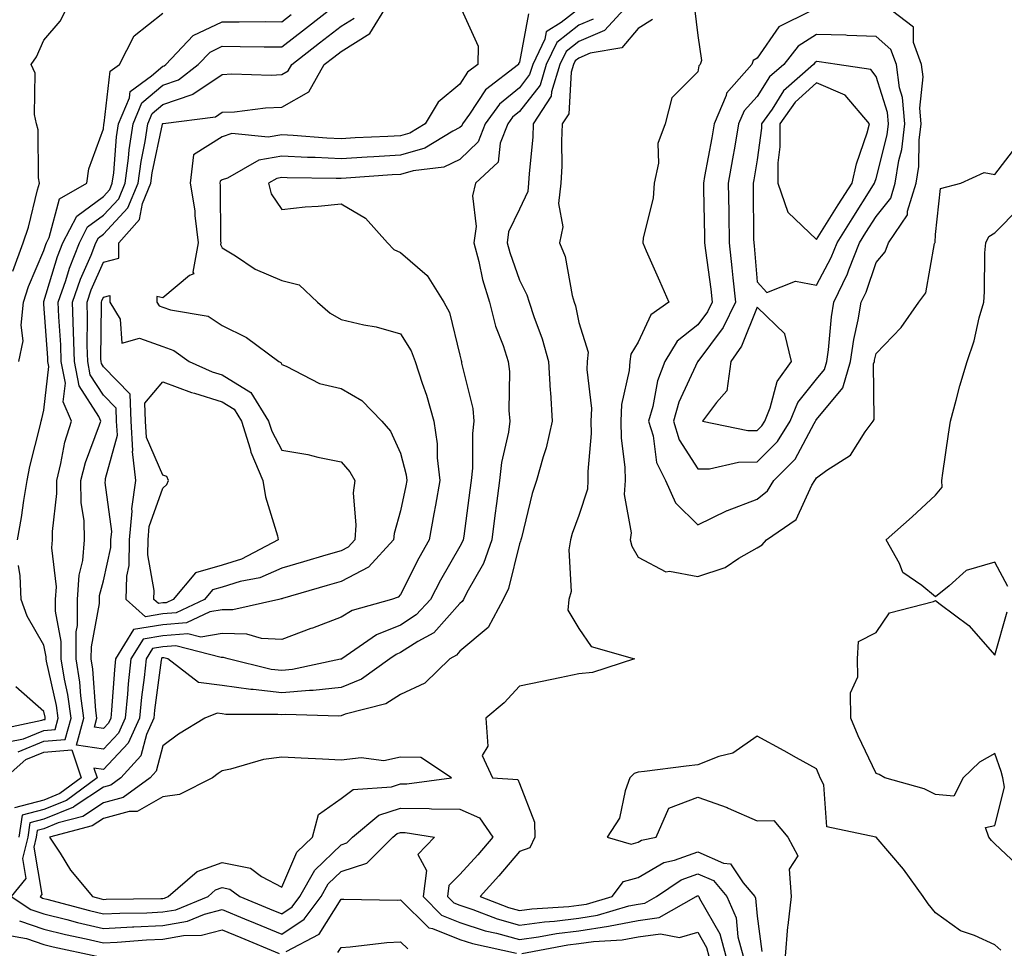
# Model space of a CAD drawing. Units: inches. Extents: x 1002803 to 1005443, y 7250378 to 7253018.
# Drawn here: x 1003944 to 1004110, y 7252153 to 7252309 of the extents above; entities that cross this region are included whole.
import ezdxf

# ---------------------------------------------------------------- set-up
doc = ezdxf.new("R2010")
doc.units = ezdxf.units.IN
doc.header["$MEASUREMENT"] = 0
doc.layers.add('Contour_10027250', color=7, linetype='Continuous', true_color=0xa779c3)

msp = doc.modelspace()

# ---------------------------------------------------------------- linework, layer by layer
at = {"layer": 'Contour_10027250'}
for points in [[(1003942.81, 7252267.16, 2975), (1003944.57, 7252271.92, 2975), (1003945.44, 7252274.53, 2975), (1003946.97, 7252280.84, 2975), (1003947.28, 7252281.92, 2975), (1003947.12, 7252282.85, 2975), (1003947.07, 7252290.94, 2975), (1003946.82, 7252291.92, 2975), (1003946.46, 7252293.51, 2975), (1003946.56, 7252300.43, 2975), (1003945.91, 7252301.92, 2975), (1003946.8, 7252303.17, 2975), (1003948.05, 7252306.01, 2975), (1003950.78, 7252309.19, 2975), (1003952.17, 7252311.92, 2975)], [(1003943.69, 7252186.28, 2972), (1003948.05, 7252188.04, 2972), (1003951.63, 7252188.34, 2972), (1003952.62, 7252191.92, 2972), (1003952.07, 7252195.94, 2972), (1003951.5, 7252198.47, 2972), (1003950.94, 7252201.92, 2972), (1003950.95, 7252204.82, 2972), (1003950.01, 7252209.96, 2972), (1003950.01, 7252211.92, 2972), (1003950.14, 7252214.01, 2972), (1003949.4, 7252220.57, 2972), (1003949.51, 7252221.92, 2972), (1003949.49, 7252223.36, 2972), (1003950.23, 7252229.74, 2972), (1003950.19, 7252231.92, 2972), (1003950.91, 7252234.78, 2972), (1003951.58, 7252238.39, 2972), (1003952.66, 7252241.92, 2972), (1003951.29, 7252245.16, 2972), (1003951.65, 7252248.32, 2972), (1003950.96, 7252251.92, 2972), (1003950.87, 7252254.74, 2972), (1003950.53, 7252259.44, 2972), (1003950.45, 7252261.92, 2972), (1003951.71, 7252265.58, 2972), (1003952.33, 7252267.64, 2972), (1003954.02, 7252271.92, 2972), (1003955.4, 7252274.57, 2972), (1003958.05, 7252276.54, 2972), (1003960.65, 7252279.32, 2972), (1003961.71, 7252281.92, 2972), (1003962.29, 7252286.16, 2972), (1003962.4, 7252287.57, 2972), (1003963.07, 7252291.92, 2972), (1003964.54, 7252295.43, 2972), (1003968.05, 7252298.41, 2972), (1003970.67, 7252299.3, 2972), (1003974.02, 7252301.92, 2972), (1003975.99, 7252303.98, 2972), (1003978.05, 7252304.97, 2972), (1003981.08, 7252304.95, 2972), (1003985.09, 7252304.88, 2972), (1003988.05, 7252304.86, 2972), (1003992.03, 7252307.94, 2972), (1003997.18, 7252311.92, 2972)], [(1004038.05, 7252311.26, 2972), (1004035.1, 7252308.97, 2972), (1004032.55, 7252307.42, 2972), (1004032.32, 7252306.19, 2972), (1004030.29, 7252301.92, 2972), (1004029.77, 7252300.2, 2972), (1004028.05, 7252298, 2972), (1004024.71, 7252295.26, 2972), (1004022.29, 7252291.92, 2972), (1004021.1, 7252288.87, 2972), (1004018.05, 7252285.92, 2972), (1004015.34, 7252284.63, 2972), (1004010.16, 7252284.03, 2972), (1004008.05, 7252283.41, 2972), (1004006.63, 7252283.34, 2972), (1003998.9, 7252282.77, 2972), (1003998.05, 7252282.71, 2972), (1003997.22, 7252282.75, 2972), (1003988.96, 7252282.83, 2972), (1003988.05, 7252282.88, 2972), (1003987.24, 7252282.73, 2972), (1003985.81, 7252281.92, 2972), (1003986.27, 7252280.14, 2972), (1003988.05, 7252277.54, 2972), (1003992, 7252277.97, 2972), (1003994.2, 7252278.07, 2972), (1003998.05, 7252278.44, 2972), (1004002.18, 7252276.05, 2972), (1004005.87, 7252271.92, 2972), (1004006.93, 7252270.8, 2972), (1004008.05, 7252270.29, 2972), (1004012.52, 7252266.39, 2972), (1004015.34, 7252261.92, 2972), (1004016.29, 7252260.16, 2972), (1004018.05, 7252253.03, 2972), (1004018.23, 7252252.1, 2972), (1004018.28, 7252251.92, 2972), (1004018.31, 7252251.66, 2972), (1004020.19, 7252244.06, 2972), (1004020.39, 7252241.92, 2972), (1004020.13, 7252239.84, 2972), (1004020.14, 7252234.01, 2972), (1004019.92, 7252231.92, 2972), (1004019.7, 7252230.27, 2972), (1004018.67, 7252222.54, 2972), (1004018.59, 7252221.92, 2972), (1004018.44, 7252221.53, 2972), (1004018.05, 7252220.84, 2972), (1004014.79, 7252215.18, 2972), (1004013.09, 7252211.92, 2972), (1004010.67, 7252209.3, 2972), (1004008.05, 7252207.61, 2972), (1004004, 7252205.97, 2972), (1003998.17, 7252201.92, 2972), (1003998.1, 7252201.87, 2972), (1003998.05, 7252201.85, 2972), (1003997.97, 7252201.84, 2972), (1003989.87, 7252200.1, 2972), (1003988.05, 7252199.95, 2972), (1003986.27, 7252200.14, 2972), (1003979.03, 7252201.92, 2972), (1003978.27, 7252202.14, 2972), (1003978.05, 7252202.15, 2972), (1003977.85, 7252202.12, 2972), (1003970.24, 7252204.11, 2972), (1003968.05, 7252203.93, 2972), (1003966.32, 7252203.65, 2972), (1003965.26, 7252201.92, 2972), (1003964.92, 7252198.79, 2972), (1003964.48, 7252195.49, 2972), (1003964.11, 7252191.92, 2972), (1003962.24, 7252187.73, 2972), (1003958.05, 7252183.3, 2972), (1003956.43, 7252183.54, 2972), (1003956.98, 7252181.92, 2972), (1003951.87, 7252178.1, 2972), (1003948.05, 7252176.55, 2972), (1003944.38, 7252175.59, 2972), (1003943.84, 7252171.92, 2972)], [(1003943.84, 7252251.92, 2974), (1003944.55, 7252255.42, 2974), (1003944.19, 7252258.06, 2974), (1003944.63, 7252261.92, 2974), (1003945.43, 7252264.54, 2974), (1003948.05, 7252270.6, 2974), (1003948.35, 7252271.62, 2974), (1003948.48, 7252271.92, 2974), (1003948.95, 7252272.82, 2974), (1003950.69, 7252279.28, 2974), (1003955.26, 7252281.92, 2974), (1003955.61, 7252284.36, 2974), (1003958.05, 7252291.07, 2974), (1003958.11, 7252291.86, 2974), (1003958.12, 7252291.92, 2974), (1003958.17, 7252292.04, 2974), (1003959.2, 7252300.77, 2974), (1003960.77, 7252301.92, 2974), (1003963.25, 7252306.72, 2974), (1003968.05, 7252310.54, 2974)], [(1004046.33, 7252311.92, 2974), (1004042.37, 7252307.6, 2974), (1004038.05, 7252305.76, 2974), (1004035.89, 7252304.08, 2974), (1004034.86, 7252301.92, 2974), (1004033.46, 7252297.33, 2974), (1004033.41, 7252296.56, 2974), (1004030.39, 7252291.92, 2974), (1004030.3, 7252289.67, 2974), (1004029.68, 7252283.55, 2974), (1004029.6, 7252281.92, 2974), (1004029.45, 7252280.52, 2974), (1004028.05, 7252277.57, 2974), (1004026.22, 7252273.75, 2974), (1004025.98, 7252271.92, 2974), (1004026.41, 7252270.28, 2974), (1004028.05, 7252265.6, 2974), (1004029.31, 7252263.18, 2974), (1004029.69, 7252261.92, 2974), (1004030.47, 7252259.5, 2974), (1004031.89, 7252255.76, 2974), (1004032.92, 7252251.92, 2974), (1004033.21, 7252247.08, 2974), (1004033.26, 7252246.71, 2974), (1004033.58, 7252241.92, 2974), (1004032.57, 7252237.4, 2974), (1004032.02, 7252235.89, 2974), (1004030.92, 7252231.92, 2974), (1004030.22, 7252229.75, 2974), (1004028.4, 7252222.27, 2974), (1004028.3, 7252221.92, 2974), (1004028.26, 7252221.71, 2974), (1004028.05, 7252221.24, 2974), (1004026.2, 7252213.77, 2974), (1004025.31, 7252211.92, 2974), (1004022.77, 7252207.2, 2974), (1004018.05, 7252203.2, 2974), (1004017.44, 7252202.53, 2974), (1004016.34, 7252201.92, 2974), (1004012.12, 7252197.85, 2974), (1004008.05, 7252195.94, 2974), (1004005.6, 7252194.37, 2974), (1003998.75, 7252192.62, 2974), (1003998.05, 7252192.34, 2974), (1003997.67, 7252192.3, 2974), (1003988.67, 7252192.54, 2974), (1003988.05, 7252192.48, 2974), (1003987.42, 7252192.55, 2974), (1003978.68, 7252192.55, 2974), (1003978.05, 7252192.65, 2974), (1003977.22, 7252192.75, 2974), (1003975.14, 7252191.92, 2974), (1003970.7, 7252189.27, 2974), (1003968.05, 7252187.29, 2974), (1003966.94, 7252183.03, 2974), (1003965.93, 7252181.92, 2974), (1003961.37, 7252178.6, 2974), (1003958.05, 7252177.71, 2974), (1003954.57, 7252175.4, 2974), (1003950.43, 7252174.3, 2974), (1003948.05, 7252173.34, 2974), (1003946.93, 7252173.04, 2974), (1003946.76, 7252171.92, 2974), (1003946.35, 7252170.22, 2974), (1003947.69, 7252162.28, 2974), (1003947.4, 7252161.92, 2974), (1003947.79, 7252161.66, 2974), (1003948.05, 7252161.57, 2974), (1003948.51, 7252161.46, 2974), (1003955.69, 7252159.56, 2974), (1003958.05, 7252159, 2974), (1003960.83, 7252159.14, 2974), (1003965.34, 7252159.21, 2974), (1003968.05, 7252159.33, 2974), (1003970.26, 7252159.71, 2974), (1003975.66, 7252161.92, 2974), (1003976.94, 7252163.03, 2974), (1003978.05, 7252163.43, 2974), (1003979.3, 7252163.17, 2974), (1003981, 7252161.92, 2974), (1003985.99, 7252159.86, 2974), (1003988.05, 7252159.01, 2974), (1003989.8, 7252160.17, 2974), (1003991.1, 7252161.92, 2974), (1003993.61, 7252166.36, 2974), (1003998.05, 7252170.65, 2974), (1003999.01, 7252170.96, 2974), (1003999.96, 7252171.92, 2974), (1004004.38, 7252175.59, 2974), (1004008.05, 7252176.8, 2974), (1004012.88, 7252176.75, 2974), (1004013.27, 7252176.7, 2974), (1004018.05, 7252176.64, 2974), (1004021.31, 7252175.18, 2974), (1004023.58, 7252171.92, 2974), (1004021.04, 7252168.93, 2974), (1004018.05, 7252165.63, 2974), (1004016.2, 7252163.77, 2974), (1004015.97, 7252161.92, 2974), (1004017.01, 7252160.88, 2974), (1004018.05, 7252160.46, 2974), (1004020.23, 7252159.74, 2974), (1004024.3, 7252158.17, 2974), (1004028.05, 7252157.13, 2974), (1004032.27, 7252157.7, 2974), (1004033.94, 7252157.81, 2974), (1004038.05, 7252158.31, 2974), (1004041.18, 7252158.79, 2974), (1004046.48, 7252160.35, 2974), (1004048.05, 7252160.65, 2974), (1004049.16, 7252160.81, 2974), (1004051.12, 7252161.92, 2974), (1004055.24, 7252164.73, 2974), (1004058.05, 7252165.76, 2974), (1004060.73, 7252164.6, 2974), (1004062.93, 7252161.92, 2974), (1004064.5, 7252158.37, 2974), (1004064.81, 7252155.16, 2974), (1004065.69, 7252151.92, 2974)], [(1004018.05, 7252311.76, 2970), (1004021.13, 7252305, 2970), (1004021.03, 7252301.92, 2970), (1004019.34, 7252300.63, 2970), (1004018.05, 7252298.62, 2970), (1004014.38, 7252295.59, 2970), (1004012.18, 7252291.92, 2970), (1004009.61, 7252290.36, 2970), (1004008.05, 7252289.91, 2970), (1004005.91, 7252289.78, 2970), (1004000.42, 7252289.55, 2970), (1003998.05, 7252289.41, 2970), (1003995.65, 7252289.52, 2970), (1003989.99, 7252289.98, 2970), (1003988.05, 7252290.07, 2970), (1003985.8, 7252289.67, 2970), (1003979.68, 7252290.29, 2970), (1003978.05, 7252289.71, 2970), (1003973.24, 7252286.73, 2970), (1003972.67, 7252281.92, 2970), (1003973.43, 7252277.3, 2970), (1003973.44, 7252276.53, 2970), (1003974.02, 7252271.92, 2970), (1003973.12, 7252266.99, 2970), (1003973.26, 7252266.71, 2970), (1003972.54, 7252266.41, 2970), (1003968.05, 7252262.65, 2970), (1003967.07, 7252262.9, 2970), (1003967.06, 7252261.92, 2970), (1003967.43, 7252261.3, 2970), (1003968.05, 7252261.1, 2970), (1003969.33, 7252260.64, 2970), (1003975.67, 7252259.54, 2970), (1003978.05, 7252258, 2970), (1003982.13, 7252256, 2970), (1003987.57, 7252251.92, 2970), (1003987.91, 7252251.78, 2970), (1003988.05, 7252251.44, 2970), (1003988.82, 7252251.15, 2970), (1003994.39, 7252248.26, 2970), (1003998.05, 7252247.38, 2970), (1004001.53, 7252245.4, 2970), (1004004.9, 7252241.92, 2970), (1004006.35, 7252240.22, 2970), (1004008.05, 7252236.53, 2970), (1004008.98, 7252232.85, 2970), (1004009.09, 7252231.92, 2970), (1004008.93, 7252231.04, 2970), (1004008.05, 7252226.83, 2970), (1004006.97, 7252223, 2970), (1004006.88, 7252221.92, 2970), (1004002.64, 7252217.33, 2970), (1003998.05, 7252214.93, 2970), (1003995.73, 7252214.24, 2970), (1003988.21, 7252212.08, 2970), (1003988.05, 7252212.03, 2970), (1003987.97, 7252212, 2970), (1003987.57, 7252211.92, 2970), (1003979.83, 7252210.14, 2970), (1003978.05, 7252210.19, 2970), (1003975.96, 7252209.83, 2970), (1003972.02, 7252207.95, 2970), (1003968.05, 7252207.62, 2970), (1003963.14, 7252206.83, 2970), (1003960.1, 7252201.92, 2970), (1003959.91, 7252200.06, 2970), (1003959.42, 7252193.29, 2970), (1003959.28, 7252191.92, 2970), (1003958.9, 7252191.07, 2970), (1003958.05, 7252190.17, 2970), (1003956.53, 7252190.4, 2970), (1003956.95, 7252191.92, 2970), (1003956.77, 7252193.2, 2970), (1003956.3, 7252200.17, 2970), (1003956.02, 7252201.92, 2970), (1003956.03, 7252203.94, 2970), (1003957.37, 7252211.24, 2970), (1003957.38, 7252211.92, 2970), (1003957.42, 7252212.55, 2970), (1003958.05, 7252215.03, 2970), (1003959.3, 7252220.67, 2970), (1003959.33, 7252221.92, 2970), (1003959.46, 7252223.33, 2970), (1003958.37, 7252231.6, 2970), (1003958.42, 7252231.92, 2970), (1003958.38, 7252232.25, 2970), (1003960.4, 7252239.57, 2970), (1003960.27, 7252241.92, 2970), (1003960.2, 7252244.07, 2970), (1003958.05, 7252246.29, 2970), (1003955.84, 7252249.71, 2970), (1003955.42, 7252251.92, 2970), (1003955.34, 7252254.63, 2970), (1003955.38, 7252259.25, 2970), (1003955.3, 7252261.92, 2970), (1003956, 7252263.97, 2970), (1003958.05, 7252268.68, 2970), (1003960.64, 7252269.33, 2970), (1003960.63, 7252271.92, 2970), (1003964.13, 7252275.84, 2970), (1003964.64, 7252278.51, 2970), (1003966.04, 7252281.92, 2970), (1003966.28, 7252283.69, 2970), (1003968, 7252291.87, 2970), (1003968.01, 7252291.92, 2970), (1003968.02, 7252291.95, 2970), (1003968.05, 7252291.97, 2970), (1003968.13, 7252292, 2970), (1003976.89, 7252293.08, 2970), (1003978.05, 7252293.86, 2970), (1003980.1, 7252293.97, 2970), (1003985.35, 7252294.62, 2970), (1003988.05, 7252294.74, 2970), (1003992.64, 7252297.33, 2970), (1003995.22, 7252301.92, 2970), (1003996.82, 7252303.15, 2970), (1003998.05, 7252304.11, 2970), (1004002.86, 7252307.11, 2970), (1004005.87, 7252311.92, 2970)], [(1004057.53, 7252311.4, 2976), (1004058.05, 7252306.78, 2976), (1004058.7, 7252302.57, 2976), (1004058.45, 7252301.92, 2976), (1004058.26, 7252301.71, 2976), (1004058.05, 7252300.65, 2976), (1004053.67, 7252296.3, 2976), (1004052.59, 7252291.92, 2976), (1004051.36, 7252288.61, 2976), (1004051.43, 7252285.3, 2976), (1004050.74, 7252281.92, 2976), (1004050.53, 7252279.44, 2976), (1004048.89, 7252272.76, 2976), (1004048.79, 7252271.92, 2976), (1004049.39, 7252270.58, 2976), (1004051.64, 7252265.51, 2976), (1004053.2, 7252261.92, 2976), (1004050.19, 7252259.78, 2976), (1004048.05, 7252255.17, 2976), (1004046.77, 7252253.2, 2976), (1004046.63, 7252251.92, 2976), (1004046.54, 7252250.41, 2976), (1004045.24, 7252244.73, 2976), (1004045.11, 7252241.92, 2976), (1004045.16, 7252239.03, 2976), (1004045.78, 7252234.19, 2976), (1004045.83, 7252231.92, 2976), (1004045.7, 7252229.57, 2976), (1004046.83, 7252223.14, 2976), (1004046.71, 7252221.92, 2976), (1004046.99, 7252220.86, 2976), (1004048.05, 7252219.03, 2976), (1004052.71, 7252216.58, 2976), (1004053.29, 7252216.68, 2976), (1004058.05, 7252215.75, 2976), (1004062.67, 7252217.3, 2976), (1004064.98, 7252218.85, 2976), (1004068.05, 7252220.57, 2976), (1004068.87, 7252221.1, 2976), (1004069.63, 7252221.92, 2976), (1004074.6, 7252225.37, 2976), (1004077.24, 7252231.11, 2976), (1004077.74, 7252231.92, 2976), (1004077.89, 7252232.08, 2976), (1004078.05, 7252232.37, 2976), (1004079.77, 7252233.64, 2976), (1004083.76, 7252236.21, 2976), (1004086.22, 7252240.09, 2976), (1004087.55, 7252241.92, 2976), (1004087.76, 7252242.21, 2976), (1004087.65, 7252251.52, 2976), (1004087.77, 7252251.92, 2976), (1004087.8, 7252252.17, 2976), (1004088.05, 7252253.26, 2976), (1004092.31, 7252257.66, 2976), (1004095.25, 7252261.92, 2976), (1004096.45, 7252263.52, 2976), (1004097.91, 7252271.78, 2976), (1004097.97, 7252271.92, 2976), (1004098, 7252271.97, 2976), (1004098.05, 7252273.33, 2976), (1004098.92, 7252281.05, 2976), (1004102.35, 7252281.92, 2976), (1004106.24, 7252283.73, 2976), (1004108.05, 7252283.4, 2976), (1004111.72, 7252288.25, 2976)], [(1004077.01, 7252310.88, 2977), (1004071.71, 7252308.26, 2977), (1004068.05, 7252303, 2977), (1004067.39, 7252302.58, 2977), (1004067.14, 7252301.92, 2977), (1004062.89, 7252297.08, 2977), (1004062.81, 7252296.68, 2977), (1004060.83, 7252291.92, 2977), (1004060.42, 7252289.55, 2977), (1004059.2, 7252283.07, 2977), (1004059, 7252281.92, 2977), (1004059.01, 7252280.96, 2977), (1004059.17, 7252273.04, 2977), (1004059.19, 7252271.92, 2977), (1004059.34, 7252270.63, 2977), (1004060.24, 7252264.11, 2977), (1004060.47, 7252261.92, 2977), (1004059.68, 7252260.29, 2977), (1004058.05, 7252258.12, 2977), (1004054.61, 7252255.36, 2977), (1004052.49, 7252251.92, 2977), (1004051.28, 7252248.69, 2977), (1004050.48, 7252244.35, 2977), (1004049.79, 7252241.92, 2977), (1004050.54, 7252239.43, 2977), (1004051.09, 7252234.96, 2977), (1004052.64, 7252231.92, 2977), (1004054.3, 7252228.17, 2977), (1004058.05, 7252224.44, 2977), (1004062.98, 7252226.85, 2977), (1004063.07, 7252226.9, 2977), (1004068.05, 7252228.8, 2977), (1004069.8, 7252230.17, 2977), (1004070.87, 7252231.92, 2977), (1004074.45, 7252235.52, 2977), (1004077.65, 7252241.52, 2977), (1004077.89, 7252241.92, 2977), (1004077.94, 7252242.03, 2977), (1004078.05, 7252242.16, 2977), (1004082.48, 7252247.49, 2977), (1004083.76, 7252251.92, 2977), (1004084.32, 7252255.65, 2977), (1004085.07, 7252258.94, 2977), (1004085.58, 7252261.92, 2977), (1004086.38, 7252263.59, 2977), (1004088.05, 7252268.57, 2977), (1004089.57, 7252270.4, 2977), (1004090.15, 7252271.92, 2977), (1004093.34, 7252276.63, 2977), (1004093.37, 7252277.24, 2977), (1004094.79, 7252281.92, 2977), (1004095.23, 7252284.74, 2977), (1004095.32, 7252289.19, 2977), (1004095.66, 7252291.92, 2977), (1004095.42, 7252294.55, 2977), (1004095.98, 7252299.85, 2977), (1004095.7, 7252301.92, 2977), (1004094.35, 7252305.62, 2977), (1004094.33, 7252308.2, 2977), (1004089.43, 7252311.92, 2977)], [(1004040.44, 7252309.53, 2973), (1004038.05, 7252308.51, 2973), (1004034.34, 7252305.63, 2973), (1004032.57, 7252301.92, 2973), (1004031.52, 7252298.45, 2973), (1004028.05, 7252294, 2973), (1004026.91, 7252293.06, 2973), (1004026.08, 7252291.92, 2973), (1004024.82, 7252288.69, 2973), (1004024.48, 7252285.49, 2973), (1004020.68, 7252281.92, 2973), (1004020.15, 7252279.82, 2973), (1004020.77, 7252274.64, 2973), (1004020.4, 7252271.92, 2973), (1004021.23, 7252268.74, 2973), (1004021.85, 7252265.72, 2973), (1004022.99, 7252261.92, 2973), (1004024.04, 7252257.91, 2973), (1004025.31, 7252254.66, 2973), (1004026.18, 7252251.92, 2973), (1004026.4, 7252250.27, 2973), (1004026.26, 7252243.71, 2973), (1004026.44, 7252241.92, 2973), (1004026.2, 7252240.07, 2973), (1004025.02, 7252234.95, 2973), (1004024.71, 7252231.92, 2973), (1004024.2, 7252228.07, 2973), (1004023.94, 7252226.03, 2973), (1004023.39, 7252221.92, 2973), (1004022, 7252217.97, 2973), (1004019.19, 7252213.06, 2973), (1004018.64, 7252211.92, 2973), (1004018.43, 7252211.54, 2973), (1004018.05, 7252211.22, 2973), (1004013.65, 7252206.32, 2973), (1004010.97, 7252204.84, 2973), (1004008.05, 7252202.96, 2973), (1004007.32, 7252202.65, 2973), (1004006.25, 7252201.92, 2973), (1004001.5, 7252198.47, 2973), (1003998.05, 7252197.1, 2973), (1003993.37, 7252196.6, 2973), (1003992.74, 7252196.61, 2973), (1003988.05, 7252196.22, 2973), (1003983.23, 7252196.74, 2973), (1003982.87, 7252196.74, 2973), (1003978.05, 7252197.42, 2973), (1003974.04, 7252197.91, 2973), (1003968.9, 7252201.92, 2973), (1003968.23, 7252202.1, 2973), (1003968.05, 7252202.08, 2973), (1003967.91, 7252202.06, 2973), (1003967.83, 7252201.92, 2973), (1003967.8, 7252201.67, 2973), (1003966.67, 7252193.3, 2973), (1003966.53, 7252191.92, 2973), (1003965.3, 7252189.17, 2973), (1003964.37, 7252185.6, 2973), (1003961, 7252181.92, 2973), (1003959.29, 7252180.68, 2973), (1003958.05, 7252180.34, 2973), (1003953.32, 7252177.19, 2973), (1003953.01, 7252176.96, 2973), (1003948.05, 7252174.95, 2973), (1003945.66, 7252174.31, 2973), (1003945.31, 7252171.92, 2973), (1003944.43, 7252168.3, 2973), (1003944.98, 7252164.99, 2973), (1003942.51, 7252161.92, 2973), (1003945.87, 7252159.74, 2973), (1003948.05, 7252159.01, 2973), (1003951.92, 7252158.05, 2973), (1003953.7, 7252157.57, 2973), (1003958.05, 7252156.57, 2973), (1003962.94, 7252156.81, 2973), (1003963.15, 7252156.82, 2973), (1003968.05, 7252157.06, 2973), (1003972.19, 7252157.78, 2973), (1003975.09, 7252158.96, 2973), (1003978.05, 7252159.73, 2973), (1003981.78, 7252158.19, 2973), (1003983.58, 7252157.45, 2973), (1003988.05, 7252155.59, 2973), (1003991.85, 7252158.12, 2973), (1003994.68, 7252161.92, 2973), (1003995.89, 7252164.08, 2973), (1003998.05, 7252166.16, 2973), (1004002.4, 7252167.57, 2973), (1004006.76, 7252171.92, 2973), (1004007.46, 7252172.51, 2973), (1004008.05, 7252172.7, 2973), (1004008.82, 7252172.69, 2973), (1004013.76, 7252171.92, 2973), (1004010.98, 7252168.99, 2973), (1004012.42, 7252166.29, 2973), (1004011.85, 7252161.92, 2973), (1004014.95, 7252158.82, 2973), (1004018.05, 7252157.57, 2973), (1004022.3, 7252156.17, 2973), (1004024.2, 7252155.77, 2973), (1004028.05, 7252154.7, 2973), (1004031.26, 7252155.13, 2973), (1004034.27, 7252155.7, 2973), (1004038.05, 7252156.15, 2973), (1004043.05, 7252156.92, 2973), (1004048.05, 7252157.9, 2973), (1004051.59, 7252158.38, 2973), (1004057.81, 7252161.92, 2973), (1004057.95, 7252162.02, 2973), (1004058.05, 7252162.06, 2973), (1004058.15, 7252162.02, 2973), (1004058.23, 7252161.92, 2973), (1004058.36, 7252161.61, 2973), (1004061.79, 7252155.66, 2973), (1004062.8, 7252151.92, 2973)], [(1003943.61, 7252221.92, 2973), (1003944.25, 7252225.72, 2973), (1003944.68, 7252228.55, 2973), (1003945.23, 7252231.92, 2973), (1003945.68, 7252234.29, 2973), (1003947.48, 7252241.35, 2973), (1003947.6, 7252241.92, 2973), (1003947.7, 7252242.27, 2973), (1003948.05, 7252243.75, 2973), (1003948.89, 7252251.08, 2973), (1003948.73, 7252251.92, 2973), (1003948.71, 7252252.58, 2973), (1003948.05, 7252261.61, 2973), (1003948.01, 7252261.88, 2973), (1003948.02, 7252261.92, 2973), (1003948.02, 7252261.95, 2973), (1003948.05, 7252262.01, 2973), (1003950.34, 7252269.63, 2973), (1003951.25, 7252271.92, 2973), (1003953.59, 7252276.38, 2973), (1003958.05, 7252279.71, 2973), (1003959.11, 7252280.86, 2973), (1003959.55, 7252281.92, 2973), (1003959.79, 7252283.66, 2973), (1003960.26, 7252289.71, 2973), (1003960.59, 7252291.92, 2973), (1003962.45, 7252296.32, 2973), (1003962.58, 7252297.39, 2973), (1003966.13, 7252300, 2973), (1003968.05, 7252301.64, 2973), (1003968.26, 7252301.71, 2973), (1003968.53, 7252301.92, 2973), (1003973.18, 7252306.79, 2973), (1003978.05, 7252309.11, 2973), (1003980.87, 7252309.1, 2973), (1003985.26, 7252309.13, 2973), (1003988.05, 7252309.11, 2973), (1003989.63, 7252310.34, 2973)], [(1004029.56, 7252310.41, 2971), (1004028.05, 7252302.32, 2971), (1004027.91, 7252302.06, 2971), (1004027.9, 7252301.92, 2971), (1004022.32, 7252297.65, 2971), (1004019.66, 7252293.53, 2971), (1004018.5, 7252291.92, 2971), (1004018.37, 7252291.6, 2971), (1004018.05, 7252291.29, 2971), (1004016.84, 7252290.71, 2971), (1004012.12, 7252287.85, 2971), (1004008.05, 7252286.67, 2971), (1004003.57, 7252286.4, 2971), (1004002.45, 7252286.32, 2971), (1003998.05, 7252286.06, 2971), (1003993.71, 7252286.26, 2971), (1003992.4, 7252286.27, 2971), (1003988.05, 7252286.47, 2971), (1003984.18, 7252285.79, 2971), (1003978.94, 7252282.81, 2971), (1003978.05, 7252282.5, 2971), (1003977.7, 7252282.27, 2971), (1003977.65, 7252281.92, 2971), (1003977.71, 7252281.58, 2971), (1003977.77, 7252272.2, 2971), (1003977.81, 7252271.92, 2971), (1003977.75, 7252271.62, 2971), (1003978.05, 7252271.04, 2971), (1003980.26, 7252269.71, 2971), (1003983.61, 7252267.48, 2971), (1003988.05, 7252265.58, 2971), (1003990.98, 7252264.85, 2971), (1003994.09, 7252261.92, 2971), (1003996.21, 7252260.08, 2971), (1003998.05, 7252259.01, 2971), (1004001.86, 7252258.11, 2971), (1004003.93, 7252257.8, 2971), (1004008.05, 7252256.57, 2971), (1004009.85, 7252253.72, 2971), (1004010.51, 7252251.92, 2971), (1004011.67, 7252248.3, 2971), (1004012.39, 7252246.26, 2971), (1004013.67, 7252241.92, 2971), (1004014.22, 7252238.09, 2971), (1004014.22, 7252235.75, 2971), (1004014.66, 7252231.92, 2971), (1004013.91, 7252227.78, 2971), (1004013.67, 7252226.3, 2971), (1004012.85, 7252221.92, 2971), (1004011.13, 7252218.84, 2971), (1004008.05, 7252212.75, 2971), (1004007.66, 7252212.31, 2971), (1004006.55, 7252211.92, 2971), (1003999.9, 7252210.07, 2971), (1003998.05, 7252208.94, 2971), (1003993.23, 7252207.1, 2971), (1003992.97, 7252207, 2971), (1003988.05, 7252205.17, 2971), (1003984.64, 7252205.33, 2971), (1003982.19, 7252206.06, 2971), (1003978.05, 7252206.17, 2971), (1003974.43, 7252205.54, 2971), (1003972.24, 7252206.11, 2971), (1003968.05, 7252205.78, 2971), (1003964.73, 7252205.24, 2971), (1003962.68, 7252201.92, 2971), (1003962.23, 7252197.74, 2971), (1003962.1, 7252195.97, 2971), (1003961.69, 7252191.92, 2971), (1003960.57, 7252189.4, 2971), (1003958.05, 7252186.73, 2971), (1003953.55, 7252187.42, 2971), (1003954.78, 7252191.92, 2971), (1003954.27, 7252195.7, 2971), (1003954.11, 7252197.98, 2971), (1003953.48, 7252201.92, 2971), (1003953.49, 7252206.48, 2971), (1003953.68, 7252207.55, 2971), (1003953.69, 7252211.92, 2971), (1003953.95, 7252216.02, 2971), (1003954.57, 7252218.44, 2971), (1003954.88, 7252221.92, 2971), (1003954.81, 7252225.16, 2971), (1003954.33, 7252228.2, 2971), (1003954.26, 7252231.92, 2971), (1003955.03, 7252234.94, 2971), (1003957.42, 7252241.29, 2971), (1003957.61, 7252241.92, 2971), (1003957.29, 7252242.68, 2971), (1003953.98, 7252247.85, 2971), (1003953.2, 7252251.92, 2971), (1003953.04, 7252256.91, 2971), (1003953.04, 7252256.93, 2971), (1003952.87, 7252261.92, 2971), (1003954.2, 7252265.77, 2971), (1003955.97, 7252269.84, 2971), (1003956.79, 7252271.92, 2971), (1003957.23, 7252272.74, 2971), (1003958.05, 7252273.36, 2971), (1003962.18, 7252277.79, 2971), (1003963.88, 7252281.92, 2971), (1003964.38, 7252285.59, 2971), (1003965.08, 7252288.95, 2971), (1003965.54, 7252291.92, 2971), (1003966.28, 7252293.69, 2971), (1003968.05, 7252295.19, 2971), (1003973.01, 7252296.88, 2971), (1003973.08, 7252296.89, 2971), (1003978.05, 7252300.23, 2971), (1003979.66, 7252300.31, 2971), (1003986.27, 7252300.14, 2971), (1003988.05, 7252300.23, 2971), (1003989.13, 7252300.84, 2971), (1003989.74, 7252301.92, 2971), (1003994.43, 7252305.54, 2971), (1003998.05, 7252308.35, 2971), (1004000.25, 7252309.72, 2971)], [(1004050.47, 7252309.5, 2975), (1004048.05, 7252307.95, 2975), (1004045.26, 7252304.71, 2975), (1004039.95, 7252303.82, 2975), (1004038.05, 7252303, 2975), (1004037.43, 7252302.54, 2975), (1004037.14, 7252301.92, 2975), (1004036.75, 7252300.62, 2975), (1004036.37, 7252293.6, 2975), (1004035.27, 7252291.92, 2975), (1004035.14, 7252289.01, 2975), (1004035.17, 7252284.8, 2975), (1004035.02, 7252281.92, 2975), (1004034.65, 7252278.52, 2975), (1004035.35, 7252274.62, 2975), (1004034.78, 7252271.92, 2975), (1004035.75, 7252269.62, 2975), (1004036.94, 7252263.03, 2975), (1004037.27, 7252261.92, 2975), (1004037.46, 7252261.33, 2975), (1004038.05, 7252258.49, 2975), (1004039.64, 7252253.51, 2975), (1004039.47, 7252251.92, 2975), (1004039.38, 7252250.59, 2975), (1004040.18, 7252244.05, 2975), (1004040.09, 7252241.92, 2975), (1004040.12, 7252239.85, 2975), (1004039.55, 7252233.42, 2975), (1004039.58, 7252231.92, 2975), (1004039.5, 7252230.47, 2975), (1004038.05, 7252226.01, 2975), (1004036.95, 7252223.02, 2975), (1004036.63, 7252221.92, 2975), (1004036.36, 7252220.23, 2975), (1004036.74, 7252213.23, 2975), (1004036.38, 7252211.92, 2975), (1004036.22, 7252210.09, 2975), (1004038.05, 7252207.02, 2975), (1004040.14, 7252204.01, 2975), (1004047.43, 7252201.92, 2975), (1004040.33, 7252199.64, 2975), (1004038.05, 7252199.37, 2975), (1004034.84, 7252198.71, 2975), (1004031.88, 7252198.09, 2975), (1004028.05, 7252197.31, 2975), (1004025.48, 7252194.49, 2975), (1004022.38, 7252191.92, 2975), (1004022.72, 7252187.25, 2975), (1004021.76, 7252185.63, 2975), (1004023.53, 7252181.92, 2975), (1004027.76, 7252181.63, 2975), (1004028.05, 7252180.92, 2975), (1004030.58, 7252174.45, 2975), (1004030.65, 7252171.92, 2975), (1004029.83, 7252170.14, 2975), (1004028.05, 7252169.53, 2975), (1004024.56, 7252165.41, 2975), (1004021.43, 7252161.92, 2975), (1004026.2, 7252160.07, 2975), (1004028.05, 7252159.57, 2975), (1004030.13, 7252159.84, 2975), (1004036.39, 7252160.26, 2975), (1004038.05, 7252160.46, 2975), (1004039.32, 7252160.65, 2975), (1004043.63, 7252161.92, 2975), (1004045.54, 7252164.43, 2975), (1004048.05, 7252165.13, 2975), (1004052.33, 7252167.64, 2975), (1004054.16, 7252168.03, 2975), (1004058.05, 7252169.45, 2975), (1004062.41, 7252167.56, 2975), (1004063.55, 7252167.42, 2975), (1004065.71, 7252164.26, 2975), (1004067.64, 7252161.92, 2975), (1004067.77, 7252161.64, 2975), (1004068.05, 7252158.65, 2975), (1004068.82, 7252152.69, 2975)], [(1004110.23, 7252214.1, 2975), (1004108.05, 7252218.17, 2975), (1004103.2, 7252216.77, 2975), (1004100.34, 7252214.21, 2975), (1004098.05, 7252212.37, 2975), (1004095.74, 7252214.23, 2975), (1004092.58, 7252216.45, 2975), (1004092.01, 7252217.96, 2975), (1004089.76, 7252221.92, 2975), (1004094.16, 7252225.81, 2975), (1004098.05, 7252229.47, 2975), (1004099.16, 7252230.81, 2975), (1004099.11, 7252231.92, 2975), (1004099.28, 7252233.15, 2975), (1004100.27, 7252239.7, 2975), (1004100.56, 7252241.92, 2975), (1004101.54, 7252245.41, 2975), (1004102.14, 7252247.83, 2975), (1004103.4, 7252251.92, 2975), (1004104.55, 7252255.42, 2975), (1004105.43, 7252259.3, 2975), (1004106.17, 7252261.92, 2975), (1004106.32, 7252263.65, 2975), (1004106.38, 7252270.25, 2975), (1004106.51, 7252271.92, 2975), (1004107.02, 7252272.95, 2975), (1004108.05, 7252273.56, 2975), (1004112.18, 7252277.79, 2975)], [(1003942.02, 7252187.95, 2973), (1003944.61, 7252188.48, 2973), (1003948.05, 7252189.88, 2973), (1003949.93, 7252190.04, 2973), (1003950.45, 7252191.92, 2973), (1003950.17, 7252194.04, 2973), (1003948.47, 7252201.5, 2973), (1003948.4, 7252201.92, 2973), (1003948.4, 7252202.27, 2973), (1003948.05, 7252204.21, 2973), (1003945.22, 7252209.09, 2973), (1003944.24, 7252211.92, 2973), (1003944.07, 7252215.9, 2973), (1003943.75, 7252217.62, 2973)], [(1004112.63, 7252166.5, 2975), (1004108.05, 7252170.78, 2975), (1004107.47, 7252171.34, 2975), (1004107.04, 7252171.92, 2975), (1004106.45, 7252173.52, 2975), (1004108.05, 7252173.9, 2975), (1004109.66, 7252180.31, 2975), (1004109.38, 7252181.92, 2975), (1004109.12, 7252182.99, 2975), (1004108.05, 7252185.99, 2975), (1004105.46, 7252184.51, 2975), (1004102.71, 7252181.92, 2975), (1004101.17, 7252178.8, 2975), (1004098.05, 7252179.1, 2975), (1004096.16, 7252180.03, 2975), (1004089.54, 7252181.92, 2975), (1004088.59, 7252182.46, 2975), (1004088.05, 7252182.64, 2975), (1004085.07, 7252188.94, 2975), (1004083.84, 7252191.92, 2975), (1004083.78, 7252196.19, 2975), (1004085.01, 7252198.88, 2975), (1004084.92, 7252201.92, 2975), (1004085.11, 7252204.86, 2975), (1004088.05, 7252206.34, 2975), (1004090.3, 7252209.67, 2975), (1004097.71, 7252211.58, 2975), (1004098.05, 7252211.75, 2975), (1004098.85, 7252211.12, 2975), (1004103.65, 7252207.52, 2975), (1004108.05, 7252202.56, 2975), (1004110.14, 7252209.83, 2975)], [(1003940, 7252189.97, 2974), (1003947.71, 7252191.58, 2974), (1003948.05, 7252191.71, 2974), (1003948.24, 7252191.73, 2974), (1003948.28, 7252191.92, 2974), (1003948.26, 7252192.13, 2974), (1003948.05, 7252193.05, 2974), (1003943.33, 7252197.2, 2974)], [(1004109.05, 7252152.92, 2976), (1004108.05, 7252153.79, 2976), (1004104.61, 7252155.36, 2976), (1004102.27, 7252156.14, 2976), (1004098.05, 7252159.2, 2976), (1004096.82, 7252160.69, 2976), (1004095.96, 7252161.92, 2976), (1004092.65, 7252166.52, 2976), (1004088.08, 7252171.89, 2976), (1004088.06, 7252171.92, 2976), (1004088.04, 7252171.93, 2976), (1004079.76, 7252173.63, 2976), (1004079.26, 7252180.71, 2976), (1004078.67, 7252181.92, 2976), (1004078.48, 7252182.35, 2976), (1004078.05, 7252183.43, 2976), (1004074.69, 7252185.28, 2976), (1004072.57, 7252186.44, 2976), (1004068.05, 7252188.93, 2976), (1004063.94, 7252186.03, 2976), (1004061.63, 7252185.5, 2976), (1004058.05, 7252184.09, 2976), (1004056.1, 7252183.87, 2976), (1004049.08, 7252182.95, 2976), (1004048.05, 7252182.83, 2976), (1004047.36, 7252182.61, 2976), (1004046.65, 7252181.92, 2976), (1004045.82, 7252179.69, 2976), (1004044.88, 7252175.09, 2976), (1004042.84, 7252171.92, 2976), (1004046.88, 7252170.75, 2976), (1004048.05, 7252171.08, 2976), (1004048.58, 7252171.39, 2976), (1004051.04, 7252171.92, 2976), (1004053.19, 7252176.78, 2976), (1004058.05, 7252178.65, 2976), (1004063.01, 7252176.88, 2976), (1004063.18, 7252176.79, 2976), (1004068.05, 7252174.67, 2976), (1004070.85, 7252174.72, 2976), (1004073.24, 7252171.92, 2976), (1004074.91, 7252168.78, 2976), (1004073.46, 7252166.51, 2976), (1004073.79, 7252161.92, 2976), (1004073.2, 7252157.07, 2976), (1004073.13, 7252156.84, 2976), (1004072.74, 7252151.92, 2976)], [(1003941.52, 7252181.92, 2971), (1003945, 7252184.97, 2971), (1003948.05, 7252186.21, 2971), (1003952.72, 7252186.59, 2971), (1003954.3, 7252181.92, 2971), (1003950.73, 7252179.24, 2971), (1003948.05, 7252178.16, 2971), (1003943.11, 7252176.86, 2971)], [(1003988.83, 7252152.7, 2972), (1003994.35, 7252155.62, 2972), (1003998.05, 7252161.46, 2972), (1003998.49, 7252161.48, 2972), (1004007.47, 7252161.34, 2972), (1004008.05, 7252161.37, 2972), (1004012.8, 7252156.67, 2972), (1004013.4, 7252156.57, 2972), (1004018.05, 7252154.68, 2972), (1004020.13, 7252154, 2972), (1004027.56, 7252152.41, 2972)], [(1003943.95, 7252157.82, 2972), (1003948.05, 7252156.44, 2972), (1003951.67, 7252155.54, 2972), (1003955.17, 7252154.8, 2972), (1003958.05, 7252154.13, 2972), (1003960.37, 7252154.24, 2972), (1003965.33, 7252154.64, 2972), (1003968.05, 7252154.78, 2972), (1003971.51, 7252155.38, 2972), (1003974.55, 7252155.42, 2972), (1003978.05, 7252156.32, 2972), (1003981.17, 7252155.04, 2972), (1003987.61, 7252152.36, 2972)], [(1003941.63, 7252155.5, 2971), (1003945.11, 7252154.86, 2971), (1003948.05, 7252153.87, 2971), (1003949.61, 7252153.48, 2971), (1003956.94, 7252151.92, 2971)], [(1004028.46, 7252152.33, 2972), (1004036.19, 7252153.78, 2972), (1004038.05, 7252154, 2972), (1004040.5, 7252154.37, 2972), (1004045.35, 7252154.62, 2972), (1004048.05, 7252155.14, 2972), (1004051.77, 7252155.64, 2972), (1004054.96, 7252155.01, 2972), (1004058.05, 7252155.93, 2972), (1004059.51, 7252153.38, 2972), (1004059.92, 7252151.92, 2972)], [(1003997.48, 7252152.49, 2971), (1003998.05, 7252153.38, 2971), (1003999.6, 7252153.47, 2971), (1004005.76, 7252154.21, 2971), (1004008.05, 7252154.33, 2971), (1004009.26, 7252153.13, 2971)]]:
    msp.add_polyline3d(points, dxfattribs=at)
for points in [[(1004068.05, 7252235.05, 2978), (1004071.48, 7252238.49, 2978), (1004073.62, 7252241.92, 2978), (1004074.92, 7252245.05, 2978), (1004078.05, 7252248.99, 2978), (1004079.38, 7252250.59, 2978), (1004079.77, 7252251.92, 2978), (1004080.06, 7252253.93, 2978), (1004080.54, 7252259.43, 2978), (1004080.97, 7252261.92, 2978), (1004083.26, 7252266.71, 2978), (1004083.48, 7252267.35, 2978), (1004085.28, 7252271.92, 2978), (1004086.35, 7252273.62, 2978), (1004088.05, 7252276.31, 2978), (1004090.54, 7252279.43, 2978), (1004091.3, 7252281.92, 2978), (1004091.9, 7252285.77, 2978), (1004092.37, 7252287.6, 2978), (1004092.89, 7252291.92, 2978), (1004092.5, 7252296.37, 2978), (1004092.01, 7252297.96, 2978), (1004091.47, 7252301.92, 2978), (1004090.56, 7252304.43, 2978), (1004088.05, 7252306.63, 2978), (1004083.17, 7252306.8, 2978), (1004082.96, 7252306.83, 2978), (1004078.05, 7252306.97, 2978), (1004074.96, 7252305.01, 2978), (1004072.53, 7252301.92, 2978), (1004070.14, 7252299.83, 2978), (1004068.05, 7252296.5, 2978), (1004065.85, 7252294.12, 2978), (1004064.94, 7252291.92, 2978), (1004064.28, 7252288.15, 2978), (1004063.93, 7252286.04, 2978), (1004063.19, 7252281.92, 2978), (1004063.26, 7252277.13, 2978), (1004063.26, 7252276.71, 2978), (1004063.33, 7252271.92, 2978), (1004063.81, 7252267.68, 2978), (1004063.96, 7252266.01, 2978), (1004064.4, 7252261.92, 2978), (1004062.32, 7252257.65, 2978), (1004058.05, 7252251.94, 2978), (1004058.03, 7252251.92, 2978), (1004058.02, 7252251.89, 2978), (1004054.88, 7252245.09, 2978), (1004053.98, 7252241.92, 2978), (1004054.92, 7252238.79, 2978), (1004058.05, 7252233.88, 2978), (1004060.03, 7252233.9, 2978), (1004064.94, 7252235.03, 2978)], [(1004078.05, 7252264.81, 2979), (1004080.52, 7252269.45, 2979), (1004081.49, 7252271.92, 2979), (1004084.03, 7252275.94, 2979), (1004087.36, 7252281.23, 2979), (1004087.8, 7252281.92, 2979), (1004087.84, 7252282.13, 2979), (1004088.05, 7252282.74, 2979), (1004089.92, 7252290.05, 2979), (1004090.14, 7252291.92, 2979), (1004089.97, 7252293.84, 2979), (1004088.05, 7252299.91, 2979), (1004087.19, 7252301.06, 2979), (1004081.53, 7252301.92, 2979), (1004078.5, 7252302.37, 2979), (1004078.05, 7252302.39, 2979), (1004077.77, 7252302.2, 2979), (1004077.54, 7252301.92, 2979), (1004072.48, 7252297.49, 2979), (1004070.55, 7252294.42, 2979), (1004068.8, 7252291.92, 2979), (1004068.8, 7252291.17, 2979), (1004068.05, 7252285.88, 2979), (1004067.48, 7252282.49, 2979), (1004067.39, 7252281.92, 2979), (1004067.4, 7252281.27, 2979), (1004067.46, 7252272.51, 2979), (1004067.47, 7252271.92, 2979), (1004067.53, 7252271.4, 2979), (1004068.05, 7252265.33, 2979), (1004069.66, 7252263.53, 2979), (1004074.51, 7252265.46, 2979)], [(1004078.05, 7252272.47, 2980), (1004081.7, 7252278.27, 2980), (1004084.01, 7252281.92, 2980), (1004084.79, 7252285.18, 2980), (1004086.56, 7252290.43, 2980), (1004086.98, 7252291.92, 2980), (1004082.85, 7252296.72, 2980), (1004078.05, 7252298.82, 2980), (1004074.42, 7252295.55, 2980), (1004071.88, 7252291.92, 2980), (1004071.89, 7252288.08, 2980), (1004071.51, 7252285.38, 2980), (1004071.53, 7252281.92, 2980), (1004073.22, 7252277.09, 2980)], [(1003968.05, 7252209.47, 2969), (1003965.13, 7252209, 2969), (1003961.86, 7252211.92, 2969), (1003961.98, 7252215.85, 2969), (1003962.37, 7252217.6, 2969), (1003962.44, 7252221.92, 2969), (1003962.88, 7252226.75, 2969), (1003962.84, 7252227.13, 2969), (1003963.53, 7252231.92, 2969), (1003962.94, 7252236.81, 2969), (1003962.99, 7252236.98, 2969), (1003962.71, 7252241.92, 2969), (1003962.55, 7252246.42, 2969), (1003958.05, 7252251.07, 2969), (1003957.72, 7252251.59, 2969), (1003957.66, 7252251.92, 2969), (1003957.64, 7252252.33, 2969), (1003957.73, 7252261.6, 2969), (1003957.72, 7252261.92, 2969), (1003957.8, 7252262.17, 2969), (1003958.05, 7252262.74, 2969), (1003959.15, 7252263.02, 2969), (1003959.15, 7252261.92, 2969), (1003960.89, 7252259.08, 2969), (1003961.17, 7252255.05, 2969), (1003964.12, 7252255.85, 2969), (1003968.05, 7252254.47, 2969), (1003969.93, 7252253.8, 2969), (1003972.46, 7252251.92, 2969), (1003976.35, 7252250.22, 2969), (1003978.05, 7252249.69, 2969), (1003982.84, 7252246.71, 2969), (1003985.85, 7252241.92, 2969), (1003986.37, 7252240.24, 2969), (1003988.05, 7252237, 2969), (1003992.44, 7252236.31, 2969), (1003994.14, 7252235.83, 2969), (1003998.05, 7252235.06, 2969), (1003999.52, 7252233.39, 2969), (1004000.34, 7252231.92, 2969), (1004000.1, 7252229.87, 2969), (1004000.55, 7252224.42, 2969), (1004000.34, 7252221.92, 2969), (1003999.24, 7252220.73, 2969), (1003998.05, 7252220.1, 2969), (1003995.48, 7252219.35, 2969), (1003991.74, 7252218.23, 2969), (1003988.05, 7252217.15, 2969), (1003984.4, 7252215.57, 2969), (1003981.06, 7252214.93, 2969), (1003978.05, 7252214, 2969), (1003976.42, 7252213.55, 2969), (1003975.04, 7252211.92, 2969), (1003970.32, 7252209.65, 2969)], [(1004068.05, 7252240.34, 2979), (1004068.84, 7252241.13, 2979), (1004069.33, 7252241.92, 2979), (1004070.25, 7252244.12, 2979), (1004071.42, 7252248.55, 2979), (1004073.84, 7252251.92, 2979), (1004072.72, 7252256.59, 2979), (1004068.05, 7252261.08, 2979), (1004065.44, 7252254.53, 2979), (1004063.64, 7252251.92, 2979), (1004062.97, 7252247, 2979), (1004061.2, 7252245.07, 2979), (1004058.86, 7252241.92, 2979), (1004066.46, 7252240.33, 2979)], [(1003968.05, 7252211.32, 2968), (1003967.34, 7252211.21, 2968), (1003966.54, 7252211.92, 2968), (1003966.58, 7252213.39, 2968), (1003965.52, 7252219.39, 2968), (1003965.57, 7252221.92, 2968), (1003965.77, 7252224.2, 2968), (1003968.05, 7252230.64, 2968), (1003968.73, 7252231.24, 2968), (1003969.01, 7252231.92, 2968), (1003968.74, 7252232.61, 2968), (1003968.05, 7252232.81, 2968), (1003965.3, 7252239.17, 2968), (1003965.14, 7252241.92, 2968), (1003965.04, 7252244.93, 2968), (1003968.05, 7252248.52, 2968), (1003972.85, 7252246.72, 2968), (1003973.38, 7252246.59, 2968), (1003978.05, 7252245.15, 2968), (1003980.04, 7252243.91, 2968), (1003981.29, 7252241.92, 2968), (1003982.75, 7252237.22, 2968), (1003982.84, 7252236.71, 2968), (1003984.9, 7252231.92, 2968), (1003985.33, 7252229.2, 2968), (1003987.34, 7252222.63, 2968), (1003987.48, 7252221.92, 2968), (1003981.31, 7252218.66, 2968), (1003978.05, 7252217.66, 2968), (1003973.56, 7252216.41, 2968), (1003969.77, 7252211.92, 2968), (1003968.61, 7252211.36, 2968)], [(1003968.05, 7252161.61, 2975), (1003968.31, 7252161.66, 2975), (1003968.96, 7252161.92, 2975), (1003973.81, 7252166.16, 2975), (1003978.05, 7252167.67, 2975), (1003982.81, 7252166.68, 2975), (1003984.65, 7252165.32, 2975), (1003988.05, 7252163.51, 2975), (1003990.6, 7252169.37, 2975), (1003993.26, 7252171.92, 2975), (1003994.23, 7252175.74, 2975), (1003998.05, 7252178.44, 2975), (1004000.06, 7252179.91, 2975), (1004006.53, 7252180.4, 2975), (1004008.05, 7252180.89, 2975), (1004009.09, 7252180.88, 2975), (1004016.64, 7252181.92, 2975), (1004011.45, 7252185.32, 2975), (1004008.05, 7252185.36, 2975), (1004005.21, 7252184.76, 2975), (1004001.4, 7252185.27, 2975), (1003998.05, 7252184.87, 2975), (1003994.94, 7252185.03, 2975), (1003991.33, 7252185.2, 2975), (1003988.05, 7252185.36, 2975), (1003985, 7252184.97, 2975), (1003979.46, 7252183.33, 2975), (1003978.05, 7252183.08, 2975), (1003977.34, 7252182.63, 2975), (1003976.41, 7252181.92, 2975), (1003970.88, 7252179.09, 2975), (1003968.05, 7252178.71, 2975), (1003963.73, 7252176.24, 2975), (1003962.36, 7252176.23, 2975), (1003958.05, 7252175.07, 2975), (1003956.16, 7252173.81, 2975), (1003948.96, 7252171.92, 2975), (1003950.75, 7252169.22, 2975), (1003952.52, 7252166.39, 2975), (1003956.2, 7252161.92, 2975), (1003957.66, 7252161.53, 2975), (1003958.05, 7252161.44, 2975), (1003958.51, 7252161.46, 2975), (1003967.73, 7252161.6, 2975)]]:
    msp.add_polyline3d(points, close=True, dxfattribs=at)

doc.saveas('drawing.dxf')
